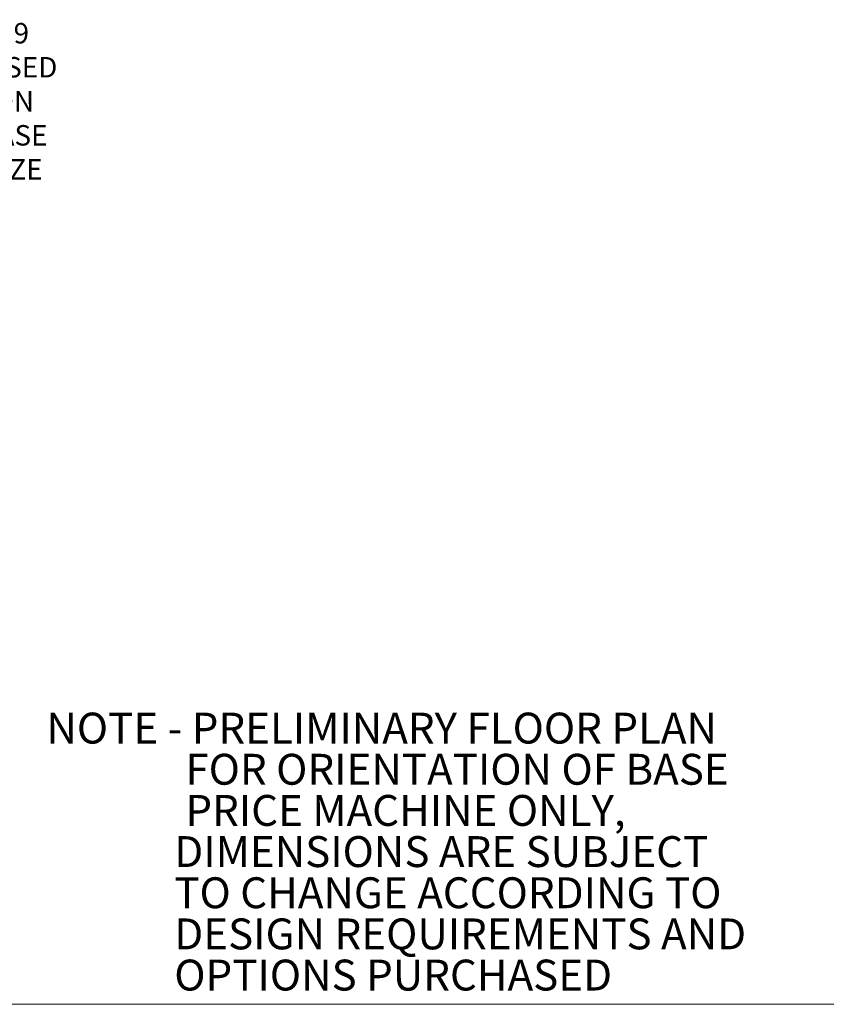
# Model space of a CAD drawing. Units: inches. Extents: x 0.2 to 33.8, y 0.1 to 21.9.
# Drawn here: x 22.3 to 27.7, y 0.2 to 6.9 of the extents above; entities that cross this region are included whole.
import ezdxf

# ---------------------------------------------------------------- set-up
doc = ezdxf.new("R2010")
doc.units = ezdxf.units.IN
doc.header["$MEASUREMENT"] = 0
doc.header["$PDSIZE"] = -1
doc.styles.add('SLDTEXTSTYLE0', font='TXT', dxfattribs={"width": 0.75})
doc.dimstyles.new('SLDDIMSTYLE3', dxfattribs={"dimtxt": 0.137795, "dimasz": 0.12, "dimexe": 0, "dimexo": 0.0625, "dimgap": 0.034449, "dimtad": 0, "dimtih": 1, "dimtoh": 1, "dimdec": 1, "dimlfac": 18, "dimrnd": 1e-09, "dimzin": 12, "dimdsep": 46, "dimlunit": 5, "dimtxsty": 'SLDTEXTSTYLE0', "dimblk1": 'NONE', "dimblk2": 'NONE', "dimsah": 1, "dimcen": 0.09, "dimadec": 0, "dimazin": 3, "dimtfac": 1, "dimtofl": 0, "dimtmove": 0, "dimatfit": 3, "dimldrblk": 'NONE', "dimfxl": 1, "dimfrac": 2, "dimtolj": 1, "dimtzin": 12, "dimarcsym": 0})

# ---------------------------------------------------------------- blocks, each defined once
blk = doc.blocks.new('SW_NOTE_0')
at = {"color": 0, "linetype": 'Continuous', "lineweight": 0, "char_height": 0.208333, "attachment_point": 1, "style": 'SLDTEXTSTYLE0'}
for s, insert in [('NOTE - PRELIMINARY FLOOR PLAN', (0, 0.2686)), ('FOR ORIENTATION OF BASE', (0.9375, -0.0092)), ('PRICE MACHINE ONLY,', (0.9375, -0.287)), ('DIMENSIONS ARE SUBJECT', (0.8625, -0.5648)), ('TO CHANGE ACCORDING TO', (0.8625, -0.8426)), ('DESIGN REQUIREMENTS AND', (0.8625, -1.1203)), ('OPTIONS PURCHASED', (0.8625, -1.3981))]:
    blk.add_mtext(s, dxfattribs=dict(at, insert=insert))
blk = doc.blocks.new('_D_8')
at = {"color": 0, "linetype": 'Continuous', "lineweight": -2}
blk.add_line((19.4618, 6.3291), (21.8025, 6.3291), dxfattribs=at)
at = {"layer": 'Defpoints', "color": 0}
for p in [(19.3993, 6.3291), (21.8025, 6.3291), (16.5798, 5.2875)]:
    blk.add_point(p, dxfattribs=at)
at = {"color": 0, "lineweight": 18, "insert": (22.2676, 6.3291), "char_height": 0.1378, "attachment_point": 5, "style": 'SLDTEXTSTYLE0'}
blk.add_mtext('\\A1;19\\PBASED ON\\PCASE SIZE', dxfattribs=at)
blk = doc.blocks.new('_None')
blk = doc.blocks.new('*D65')
at = {"color": 0, "linetype": 'Continuous', "lineweight": -2}
blk.add_line((19.4548, 6.0731), (19.4548, 4.2175), dxfattribs=at)
at = {"layer": 'Defpoints', "color": 0}
for p in [(19.4548, 6.1356), (26.0679, 5.4541), (19.4548, 4.2175)]:
    blk.add_point(p, dxfattribs=at)
at = {"color": 0, "lineweight": 18, "insert": (19.4548, 4.0797), "char_height": 0.1378, "attachment_point": 5, "rotation": 90, "style": 'SLDTEXTSTYLE0'}
blk.add_mtext('\\A1;119', dxfattribs=at)

msp = doc.modelspace()

# ---------------------------------------------------------------- linework, layer by layer
at = {"color": 7, "linetype": 'Continuous', "lineweight": 18}
msp.add_line((0.21745515, 0.23501587), (33.76745515, 0.23501587), dxfattribs=at)

# ---------------------------------------------------------------- block references
at = {"color": 7, "linetype": 'Continuous', "lineweight": 0}
msp.add_blockref('SW_NOTE_0', (22.48856095, 1.9345905), dxfattribs=at)

# ---------------------------------------------------------------- dimensions: what is measured, and where the dimension line sits
at = {"color": 7, "linetype": 'Continuous', "lineweight": 18}
dim = msp.add_ordinate_dim(feature_location=(19.3992797, 6.32912294), offset=(2.40326111, 0), dtype=0, origin=(16.57983525, 5.28745627), text='<>\\PBASED ON\\PCASE SIZE', dimstyle='SLDDIMSTYLE3', dxfattribs=at)
dim.commit()
dim.dimension.update_dxf_attribs({"geometry": '_D_8', "text_midpoint": (22.26759986, 6.32912294)})
dim = msp.add_ordinate_dim(feature_location=(19.45483525, 6.13559808), offset=(0, -1.91807623), dtype=1, origin=(26.06788753, 5.45412294), dimstyle='SLDDIMSTYLE3', dxfattribs=at)
dim.commit()
dim.dimension.update_dxf_attribs({"geometry": '*D65', "text_midpoint": (19.45483525, 4.07972657)})

doc.saveas('drawing.dxf')
